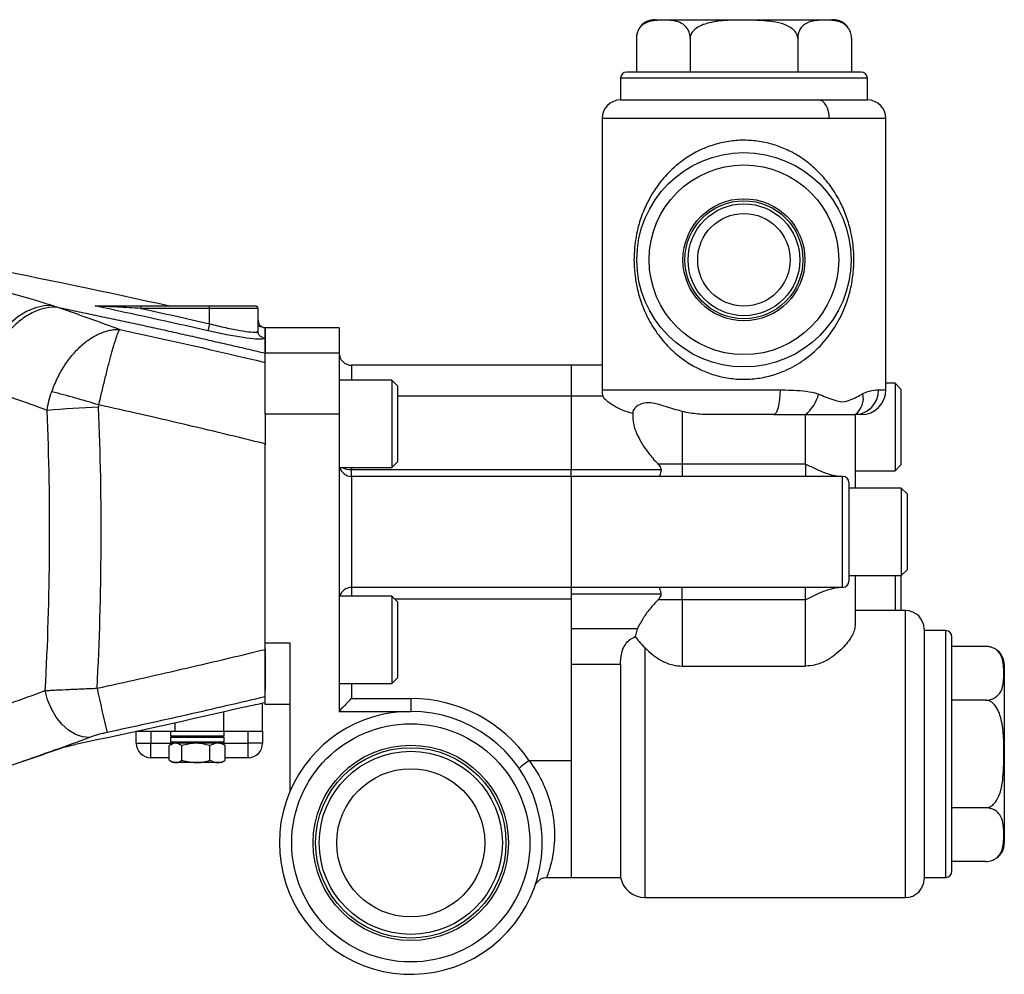
# Model space of a CAD drawing. Units: inches. Extents: x -30 to 49.9, y -17.8 to 27.
# Drawn here: x -17.5 to -9.6, y 1.6 to 9.4 of the extents above; entities that cross this region are included whole.
import ezdxf

# ---------------------------------------------------------------- set-up
doc = ezdxf.new("R2010")
doc.units = ezdxf.units.IN
doc.header["$MEASUREMENT"] = 0

msp = doc.modelspace()

# ---------------------------------------------------------------- linework, layer by layer
at = {"color": 7, "linetype": 'Continuous', "lineweight": 25}
for p, q in [((-12.4015, 9.3705), (-10.958, 9.3705)), ((-12.5515, 9.2205), (-12.5515, 8.9455)), ((-12.1156, 9.2205), (-12.1156, 8.9455)), ((-11.2438, 9.2205), (-11.2438, 8.9455)), ((-10.808, 9.2205), (-10.808, 8.9455)), ((-10.7297, 8.9455), (-12.6297, 8.9455)), ((-12.6797, 8.8955), (-12.6797, 8.7205)), ((-10.6797, 8.7205), (-10.6797, 8.8955)), ((-12.6797, 8.7205), (-10.6797, 8.7205)), ((-12.6797, 8.7205), (-11.0783, 8.7205)), ((-11.0783, 8.7205), (-10.6797, 8.7205)), ((-12.8297, 8.5705), (-12.8297, 6.3705)), ((-10.5297, 6.3705), (-10.5297, 8.5705)), ((-16.5686, 7.0316), (-16.5686, 7.0513)), ((-16.5686, 7.0513), (-16.0112, 7.0513)), ((-16.0112, 7.0316), (-16.5686, 7.0316)), ((-16.0112, 7.0316), (-16.0112, 7.0513)), ((-16.0112, 7.0513), (-15.6372, 7.0513)), ((-16.0112, 6.9074), (-16.0112, 7.0316)), ((-15.6175, 6.8473), (-15.6175, 7.0316)), ((-16.0112, 6.9074), (-16.0243, 6.8502)), ((-14.9597, 6.8735), (-15.5597, 6.8735)), ((-15.5597, 6.8735), (-15.5597, 6.6716)), ((-14.9597, 6.8735), (-14.9597, 6.6716)), ((-15.5997, 6.8069), (-15.589, 6.8012)), ((-15.5597, 6.6716), (-14.9597, 6.6716)), ((-15.5597, 6.1745), (-15.5597, 6.6716)), ((-14.9597, 6.6716), (-14.9597, 6.1745)), ((-13.0797, 6.5705), (-14.8597, 6.5705)), ((-12.8297, 6.5705), (-13.0797, 6.5705)), ((-13.0797, 6.5705), (-13.0797, 6.3205)), ((-14.5345, 6.4499), (-14.9597, 6.4499)), ((-14.4873, 6.4026), (-14.5345, 6.4499)), ((-14.5345, 6.4499), (-14.5345, 5.7412)), ((-14.4873, 6.4026), (-14.4873, 5.7885)), ((-10.4545, 6.4249), (-10.5297, 6.4249)), ((-10.4073, 6.3776), (-10.4545, 6.4249)), ((-10.4545, 6.4249), (-10.4545, 5.8299)), ((-13.0797, 6.3205), (-14.4873, 6.3205)), ((-12.8234, 6.3205), (-13.0797, 6.3205)), ((-13.0797, 6.3205), (-13.0797, 5.7247)), ((-10.4073, 6.3776), (-10.4073, 5.862)), ((-14.9597, 6.1745), (-15.5597, 6.1745)), ((-15.5597, 6.1745), (-15.5597, 5.9265)), ((-14.9597, 6.1745), (-14.9597, 5.2205)), ((-12.5797, 6.1913), (-12.5797, 6.1401)), ((-12.1797, 6.1951), (-12.1797, 5.7705)), ((-11.438, 6.1705), (-11.9214, 6.1705)), ((-11.438, 6.1705), (-11.1797, 6.1705)), ((-11.1797, 6.1705), (-10.7797, 6.1705)), ((-11.1797, 5.7705), (-11.1797, 6.1705)), ((-10.7797, 6.1705), (-10.7797, 5.5749)), ((-10.7297, 6.1705), (-10.7797, 6.1705)), ((-15.5585, 4.2685), (-15.5585, 5.9333)), ((-10.4545, 5.8299), (-10.4545, 5.7162)), ((-10.4073, 5.862), (-10.4073, 5.7635)), ((-14.5345, 5.7412), (-14.4873, 5.7885)), ((-12.3754, 5.7705), (-12.1797, 5.7705)), ((-12.1797, 5.7705), (-12.1797, 5.6705)), ((-12.1797, 5.7705), (-11.1797, 5.7705)), ((-11.1797, 5.7705), (-11.1797, 5.6705)), ((-10.4545, 5.7162), (-10.4073, 5.7635)), ((-14.9577, 5.7412), (-14.5345, 5.7412)), ((-14.8597, 5.6705), (-14.8597, 5.7247)), ((-14.8597, 5.7247), (-13.0797, 5.7247)), ((-14.8597, 5.6705), (-14.8597, 4.7705)), ((-13.0797, 5.6705), (-14.8597, 5.6705)), ((-13.0797, 5.7247), (-12.3506, 5.7247)), ((-13.0797, 5.6705), (-13.0797, 5.7247)), ((-13.0797, 5.6705), (-13.0797, 4.7705)), ((-10.8797, 5.6705), (-13.0797, 5.6705)), ((-10.8797, 4.7705), (-10.8797, 5.6705)), ((-10.7797, 5.7162), (-10.4545, 5.7162)), ((-10.8297, 5.6205), (-10.8297, 4.8205)), ((-10.4045, 5.5749), (-10.8297, 5.5749)), ((-10.3573, 5.5276), (-10.4045, 5.5749)), ((-10.4045, 5.5749), (-10.4045, 4.8662)), ((-10.3573, 5.5276), (-10.3573, 4.9135)), ((-14.9597, 5.2205), (-14.9597, 3.7655)), ((-10.4045, 4.8662), (-10.3573, 4.9135)), ((-10.8297, 4.8662), (-10.4045, 4.8662)), ((-10.7797, 4.8662), (-10.7797, 4.4609)), ((-10.4545, 4.8662), (-10.4545, 4.583)), ((-10.4073, 4.8662), (-10.4073, 4.583)), ((-13.0797, 4.7705), (-14.8597, 4.7705)), ((-10.8797, 4.7705), (-13.0797, 4.7705)), ((-13.0797, 4.7705), (-13.0797, 4.676)), ((-12.3506, 4.7164), (-13.0797, 4.7164)), ((-12.1797, 4.6705), (-12.1797, 4.7705)), ((-11.1797, 4.6705), (-11.1797, 4.7705)), ((-14.5345, 4.6999), (-14.9577, 4.6999)), ((-14.4873, 4.6526), (-14.5345, 4.6999)), ((-14.5345, 4.6999), (-14.5345, 3.9912)), ((-14.4873, 4.6526), (-14.4873, 4.0385)), ((-13.0797, 4.676), (-13.0797, 3.3659)), ((-12.1797, 4.6705), (-12.3754, 4.6705)), ((-11.1797, 4.6705), (-12.1797, 4.6705)), ((-12.1797, 4.6705), (-12.1797, 4.1328)), ((-11.1797, 4.1328), (-11.1797, 4.6705)), ((-10.3697, 4.583), (-10.7797, 4.583)), ((-12.5436, 4.4349), (-13.0797, 4.4349)), ((-10.2197, 4.433), (-10.2197, 2.408)), ((-10.0447, 4.4205), (-10.2197, 4.4205)), ((-15.3597, 4.3205), (-15.3597, 3.1175)), ((-9.9947, 2.4705), (-9.9947, 4.3705)), ((-15.5597, 3.8205), (-15.5597, 4.2819)), ((-9.7197, 4.2923), (-9.9947, 4.2923)), ((-12.6797, 4.1468), (-13.0797, 4.1468)), ((-12.6797, 4.1468), (-12.6797, 2.4205)), ((-12.1797, 4.1328), (-11.1797, 4.1328)), ((-9.5697, 4.1423), (-9.5697, 2.6988)), ((-14.9597, 3.9912), (-14.5345, 3.9912)), ((-14.5345, 3.9912), (-14.4873, 4.0385)), ((-15.5805, 3.6064), (-15.5805, 3.8337)), ((-14.8597, 3.871), (-14.3797, 3.871)), ((-14.3797, 3.871), (-14.3797, 3.7655)), ((-9.7197, 3.8564), (-9.9947, 3.8564)), ((-15.3597, 3.8205), (-15.5597, 3.8205)), ((-14.9597, 3.7655), (-14.3797, 3.7655)), ((-16.6041, 3.6064), (-16.2891, 3.6064)), ((-16.6041, 3.5079), (-16.6041, 3.6064)), ((-16.486, 3.6064), (-16.486, 3.5079)), ((-16.3262, 3.6064), (-16.3262, 3.567)), ((-16.2891, 3.6064), (-15.8954, 3.6064)), ((-15.8954, 3.6064), (-15.5805, 3.6064)), ((-15.8931, 3.567), (-15.8931, 3.6064)), ((-15.6986, 3.5079), (-15.6986, 3.6064)), ((-15.5805, 3.6064), (-15.5805, 3.5079)), ((-16.3262, 3.567), (-15.8931, 3.567)), ((-16.3262, 3.5552), (-16.3262, 3.5198)), ((-15.8931, 3.5198), (-15.8931, 3.5552)), ((-16.6041, 3.5079), (-16.486, 3.5079)), ((-16.486, 3.3898), (-16.486, 3.5079)), ((-16.3366, 3.3699), (-16.3366, 3.4886)), ((-16.3063, 3.5079), (-16.3311, 3.4923)), ((-15.9049, 3.5079), (-16.3144, 3.5079)), ((-16.234, 3.3699), (-16.234, 3.4886)), ((-16.007, 3.3699), (-16.007, 3.4886)), ((-15.8882, 3.4923), (-15.913, 3.5079)), ((-15.8889, 3.4911), (-15.8827, 3.4886)), ((-15.8827, 3.3699), (-15.8827, 3.4886)), ((-15.6986, 3.3898), (-15.6986, 3.5079)), ((-15.5805, 3.5079), (-15.6986, 3.5079)), ((-16.3366, 3.3898), (-16.486, 3.3898)), ((-16.3313, 3.3663), (-16.3063, 3.3505)), ((-15.913, 3.3505), (-15.888, 3.3663)), ((-15.8827, 3.3699), (-15.8889, 3.3677)), ((-15.6986, 3.3898), (-15.8827, 3.3898)), ((-13.0797, 3.3659), (-13.4196, 3.3659)), ((-13.0797, 3.3659), (-13.0797, 2.4205)), ((-15.913, 3.3505), (-16.3063, 3.3505)), ((-9.7197, 2.9847), (-9.9947, 2.9847)), ((-9.7197, 2.5488), (-9.9947, 2.5488)), ((-13.2779, 2.4205), (-13.0797, 2.4205)), ((-13.0797, 2.4205), (-12.6797, 2.4205)), ((-10.2197, 2.4205), (-10.0447, 2.4205)), ((-12.4833, 2.258), (-10.3697, 2.258))]:
    msp.add_line(p, q, dxfattribs=at)
at = {"color": 8, "linetype": 'Continuous', "lineweight": 25}
for p, q in [((-10.6797, 8.8955), (-12.6797, 8.8955)), ((-10.988, 8.5705), (-12.8297, 8.5705)), ((-10.5297, 8.5705), (-10.988, 8.5705)), ((-15.6175, 7.0316), (-16.0112, 7.0316)), ((-14.8597, 6.5705), (-14.8597, 6.4499)), ((-12.8297, 6.3705), (-11.3871, 6.3705)), ((-10.5902, 6.3705), (-10.5297, 6.3705)), ((-14.8597, 5.7412), (-14.8597, 5.7247)), ((-14.8597, 4.7705), (-14.8597, 4.6999)), ((-13.0797, 4.676), (-14.5107, 4.676)), ((-10.3697, 2.258), (-10.3697, 4.583)), ((-10.0447, 2.4205), (-10.0447, 4.4205)), ((-15.5585, 4.3205), (-15.3597, 4.3205)), ((-12.4833, 4.2832), (-12.4833, 2.258)), ((-14.8597, 3.9912), (-14.8597, 3.871)), ((-15.8954, 3.6064), (-15.8954, 3.7636)), ((-16.2891, 3.6064), (-16.2891, 3.6767)), ((-15.8931, 3.5552), (-16.3262, 3.5552)), ((-16.3262, 3.5198), (-15.8931, 3.5198)), ((-16.486, 3.5079), (-16.3144, 3.5079)), ((-15.9049, 3.5079), (-15.6986, 3.5079))]:
    msp.add_line(p, q, dxfattribs=at)
at = {"color": 7, "linetype": 'Continuous', "lineweight": 25, "flags": 128}
for points in [[(-12.5429, 9.2706), (-12.5497, 9.2433), (-12.5513, 9.213)], [(-10.988, 8.5705), (-10.9898, 8.5998), (-10.9949, 8.628), (-11.0032, 8.6539), (-11.0145, 8.6766), (-11.0281, 8.6953), (-11.0437, 8.7091), (-11.0607, 8.7177), (-11.0783, 8.7205)], [(-17.2806, 7.0536), (-17.3507, 7.0514), (-17.4221, 7.0351), (-17.4933, 7.0051), (-17.5629, 6.9621), (-17.6292, 6.907), (-17.6908, 6.8409), (-17.7464, 6.7653), (-17.7948, 6.6819), (-17.835, 6.5925), (-17.866, 6.4989), (-17.8872, 6.4032)], [(-15.572, 6.8773), (-15.5644, 6.8755), (-15.5585, 6.8741)], [(-11.3871, 6.3705), (-11.3881, 6.3315), (-11.391, 6.294), (-11.3957, 6.2594), (-11.4021, 6.2291), (-11.4098, 6.2043), (-11.4186, 6.1858), (-11.4281, 6.1744), (-11.438, 6.1705)], [(-9.6697, 4.2837), (-9.697, 4.2906), (-9.7273, 4.2921)], [(-16.9837, 3.5543), (-17.0403, 3.5595), (-17.0977, 3.5796), (-17.1539, 3.614), (-17.2064, 3.6612), (-17.2532, 3.7194), (-17.2924, 3.7863), (-17.3224, 3.859), (-17.3421, 3.9348)]]:
    msp.add_lwpolyline(points, dxfattribs=at)
at = {"color": 7, "linetype": 'Continuous', "lineweight": 25}
for centre, radius in [((-11.6797, 7.4253), 0.8684), ((-11.6797, 7.4253), 0.7684), ((-11.6797, 7.4253), 0.4944), ((-11.6797, 7.4253), 0.4779), ((-11.6797, 7.4253), 0.453), ((-11.6797, 7.4253), 0.375), ((-14.3797, 2.7005), 0.965), ((-14.3797, 2.7005), 0.7917), ((-14.3797, 2.7005), 0.7713), ((-14.3797, 2.7005), 0.742), ((-14.3797, 2.7005), 0.6)]:
    msp.add_circle(centre, radius, dxfattribs=at)
for centre, radius, start, end in [((-12.4015, 9.2205), 0.15, 90, 140.7586), ((-10.958, 9.2205), 0.15, 36.77345, 90), ((-12.6297, 8.8955), 0.05, 90, 180), ((-10.7297, 8.8955), 0.05, 0, 90), ((-12.6797, 8.5705), 0.15, 90, 180), ((-10.6797, 8.5705), 0.15, 0, 90), ((-15.6372, 7.0316), 0.0197, 0, 90), ((-15.5585, 6.9348), 0.0591, 180, 256.71747), ((-14.8597, 6.6705), 0.1, 180, 270), ((-20.0073, -4.1005), 10.8042, 73.32719, 75.4287), ((-12.6297, 6.3705), 0.2, 180, 196.3789), ((-11.3949, 6.4232), 0.3319, 310.42627, 344.93684), ((-10.7851, 6.3654), 0.195, 271.59001, 1.50631), ((-10.8721, 6.302), 0.1606, 305.08611, 14.16304), ((-10.7297, 6.3705), 0.2, 270, 0), ((-16.4921, -4.1434), 10.3822, 92.30545, 94.61431), ((-40.3377, 5.2205), 23.0315, 356.7998, 2.45023), ((-14.8597, 5.7705), 0.1, 197.05605, 270), ((-10.8797, 5.6205), 0.05, 0, 90), ((-10.8797, 4.8205), 0.05, 270, 0), ((-14.8597, 4.6705), 0.1, 90, 162.94395), ((-10.3697, 4.433), 0.15, 0, 90), ((-10.0447, 4.3705), 0.05, 0, 90), ((-9.7197, 4.1423), 0.15, 0, 50.7586), ((-5.7141, 6.2917), 11.449, 191.78362, 193.62553), ((-14.3797, 2.706), 1.165, 34.50179, 90), ((-14.3797, 2.7005), 1.065, 156.95355, 90), ((-14.3797, 2.7005), 1.065, 90, 156.95355), ((-16.3144, 3.5552), 0.0118, 90, 180), ((-16.3144, 3.5198), 0.0118, 180, 270), ((-15.9049, 3.5552), 0.0118, 0, 90), ((-15.9049, 3.5198), 0.0118, 270, 0), ((-16.486, 3.5079), 0.1181, 180, 270), ((-15.6986, 3.5079), 0.1181, 270, 0), ((-13.112, 2.872), 0.5819, 121.91596, 132.08973), ((-9.7197, 2.6988), 0.15, 306.77345, 0), ((-12.4833, 2.458), 0.2, 190.80692, 270), ((-10.3697, 2.408), 0.15, 270, 0), ((-10.0447, 2.4705), 0.05, 270, 0)]:
    msp.add_arc(centre, radius, start, end, dxfattribs=at)
at = {"color": 8, "linetype": 'Continuous', "lineweight": 25}
msp.add_arc((-14.8656, 5.8845), 0.1599, 243.64824, 272.11032, dxfattribs=at)
at = {"color": 7, "linetype": 'Continuous', "lineweight": 25}
for centre, major_axis, ratio, start_param, end_param in [((-39.9201, 5.2205), (0, 23.622), 0.975, 4.658729, 4.755154), ((-14.8597, 3.8655), (0.1, 0.1), 0.027342, 1.543461, 3.114258)]:
    msp.add_ellipse(centre, major_axis=major_axis, ratio=ratio, start_param=start_param, end_param=end_param, dxfattribs=at)
for points, knots in [([(-12.1156, 9.2205), (-12.1161, 9.2294), (-12.117, 9.2472), (-12.1252, 9.2757), (-12.1429, 9.3088), (-12.1772, 9.3401), (-12.2245, 9.3584), (-12.2899, 9.3672), (-12.3584, 9.3677), (-12.4308, 9.3614), (-12.4819, 9.3451), (-12.5182, 9.3144), (-12.5366, 9.288), (-12.548, 9.2569), (-12.5513, 9.2343), (-12.5515, 9.2221), (-12.5515, 9.2205)], [0, 0, 0, 0, 0.02686, 0.053606, 0.097273, 0.171956, 0.278683, 0.388158, 0.56908, 0.693176, 0.828215, 0.879469, 0.931034, 0.963025, 0.995298, 1, 1, 1, 1]), ([(-11.2438, 9.2205), (-11.2446, 9.2288), (-11.2463, 9.2456), (-11.2612, 9.2733), (-11.2944, 9.306), (-11.3581, 9.3368), (-11.4445, 9.3563), (-11.5551, 9.3654), (-11.6841, 9.3673), (-11.8307, 9.3668), (-11.9523, 9.3511), (-12.0393, 9.3204), (-12.0839, 9.2908), (-12.1088, 9.2566), (-12.1153, 9.2343), (-12.1156, 9.2222), (-12.1156, 9.2205)], [0, 0, 0, 0, 0.024817, 0.050914, 0.093121, 0.164207, 0.261981, 0.360273, 0.500049, 0.653053, 0.805075, 0.868214, 0.931917, 0.963285, 0.994913, 1, 1, 1, 1]), ([(-10.808, 9.2205), (-10.8084, 9.2294), (-10.8094, 9.2472), (-10.8175, 9.2757), (-10.8352, 9.3089), (-10.8698, 9.3401), (-10.917, 9.3591), (-10.9825, 9.3669), (-11.0507, 9.3677), (-11.1232, 9.3614), (-11.1743, 9.3451), (-11.2106, 9.3144), (-11.2289, 9.288), (-11.2404, 9.2569), (-11.2437, 9.2343), (-11.2438, 9.2221), (-11.2438, 9.2205)], [0, 0, 0, 0, 0.026858, 0.053603, 0.097268, 0.171947, 0.279769, 0.388189, 0.569101, 0.693192, 0.828223, 0.879475, 0.931038, 0.963027, 0.995298, 1, 1, 1, 1]), ([(-12.5707, 7.4253), (-12.5698, 7.4576), (-12.568, 7.5224), (-12.5523, 7.6316), (-12.5223, 7.7493), (-12.468, 7.8854), (-12.3878, 8.0219), (-12.2863, 8.1404), (-12.1783, 8.2315), (-12.0794, 8.2936), (-11.9742, 8.3418), (-11.8645, 8.3756), (-11.7419, 8.3946), (-11.6171, 8.3943), (-11.4955, 8.3759), (-11.3809, 8.3404), (-11.2708, 8.2891), (-11.1673, 8.2212), (-11.0653, 8.1316), (-10.9727, 8.0215), (-10.8986, 7.8983), (-10.8455, 7.7731), (-10.807, 7.6383), (-10.7876, 7.4969), (-10.7887, 7.3558), (-10.8041, 7.2328), (-10.8329, 7.1167), (-10.8801, 6.9896), (-10.953, 6.856), (-11.0587, 6.7233), (-11.1881, 6.611), (-11.3243, 6.5322), (-11.4581, 6.4842), (-11.5814, 6.4594), (-11.7081, 6.4543), (-11.8318, 6.4679), (-11.9485, 6.4992), (-12.0598, 6.5461), (-12.1646, 6.6093), (-12.2678, 6.6931), (-12.3624, 6.7967), (-12.4422, 6.9173), (-12.5028, 7.0459), (-12.5417, 7.1694), (-12.5634, 7.288), (-12.5702, 7.3703), (-12.5706, 7.4161), (-12.5707, 7.4253)], [0, 0, 0, 0, 0.01584, 0.031687, 0.05452, 0.077385, 0.108151, 0.138913, 0.160882, 0.182835, 0.199401, 0.219676, 0.239937, 0.260183, 0.280435, 0.300161, 0.319901, 0.342166, 0.364448, 0.391833, 0.419221, 0.441187, 0.463128, 0.490779, 0.511286, 0.531807, 0.55181, 0.571834, 0.602251, 0.632673, 0.66275, 0.692766, 0.713389, 0.733995, 0.754569, 0.775146, 0.794773, 0.814416, 0.836173, 0.857947, 0.884543, 0.911146, 0.935375, 0.959573, 0.977553, 0.995517, 1, 1, 1, 1]), ([(-18.2466, 7.2915), (-18.1556, 7.2747), (-18.0665, 7.2569), (-17.9355, 7.2289), (-17.8922, 7.2193), (-17.828, 7.2046), (-17.8067, 7.1997), (-17.7644, 7.1896), (-17.7433, 7.1845), (-17.6392, 7.159), (-17.5608, 7.1383), (-17.4501, 7.1068), (-17.4144, 7.0963), (-17.3626, 7.0803), (-17.3456, 7.0749), (-17.3125, 7.0642), (-17.2964, 7.0589), (-17.2806, 7.0536)], [0, 0, 0, 0, 0.25, 0.25, 0.375, 0.375, 0.4375, 0.4375, 0.5, 0.5, 0.75, 0.75, 0.875, 0.875, 0.9375, 0.9375, 1, 1, 1, 1]), ([(-17.2417, 7.0404), (-17.2733, 7.0426), (-17.3058, 7.0403), (-17.3712, 7.0269), (-17.4042, 7.0158), (-17.4693, 6.9853), (-17.5014, 6.9658), (-17.5635, 6.9193), (-17.5935, 6.8922), (-17.6501, 6.8316), (-17.6767, 6.7981), (-17.7254, 6.7259), (-17.7475, 6.6873), (-17.7864, 6.6065), (-17.8032, 6.5643), (-17.8306, 6.4782), (-17.8413, 6.4342), (-17.8487, 6.3903)], [0, 0, 0, 0, 0.125, 0.125, 0.25, 0.25, 0.375, 0.375, 0.5, 0.5, 0.625, 0.625, 0.75, 0.75, 0.875, 0.875, 1, 1, 1, 1]), ([(-17.2417, 7.0404), (-17.1905, 7.0298), (-17.0881, 7.0086), (-16.9347, 6.9764), (-16.7813, 6.9438), (-16.628, 6.9108), (-16.4749, 6.8774), (-16.3218, 6.8436), (-16.1689, 6.8094), (-16.0161, 6.7747), (-15.8634, 6.7397), (-15.7109, 6.7043), (-15.6093, 6.6804), (-15.5585, 6.6684)], [0, 0, 0, 0, 0.090989, 0.181962, 0.272918, 0.363858, 0.454782, 0.54569, 0.636583, 0.72746, 0.818322, 0.909168, 1, 1, 1, 1]), ([(-16.9351, 7.0513), (-16.9359, 7.0513), (-16.9367, 7.0512), (-16.9377, 7.0511), (-16.9381, 7.0509), (-16.9381, 7.0507)], [0, 0, 0, 0, 0.5, 0.5, 1, 1, 1, 1]), ([(-16.5686, 7.0316), (-16.6, 7.0332), (-16.6315, 7.0349), (-16.6944, 7.0382), (-16.7258, 7.0398), (-16.7885, 7.043), (-16.8197, 7.0446), (-16.8662, 7.047), (-16.8816, 7.0478), (-16.9042, 7.049), (-16.9117, 7.0494), (-16.9225, 7.0499), (-16.926, 7.0501), (-16.9327, 7.0505), (-16.9359, 7.0506), (-16.9381, 7.0507)], [0, 0, 0, 0, 0.25, 0.25, 0.5, 0.5, 0.75, 0.75, 0.875, 0.875, 0.9375, 0.9375, 0.96875, 0.96875, 1, 1, 1, 1]), ([(-16.9351, 7.0513), (-16.9293, 7.0513), (-16.9225, 7.0513), (-16.9084, 7.0513), (-16.9011, 7.0513), (-16.879, 7.0513), (-16.8639, 7.0513), (-16.8181, 7.0513), (-16.7872, 7.0513), (-16.725, 7.0513), (-16.6937, 7.0513), (-16.6312, 7.0513), (-16.5999, 7.0513), (-16.5686, 7.0513)], [0, 0, 0, 0, 0.0625, 0.0625, 0.125, 0.125, 0.25, 0.25, 0.5, 0.5, 0.75, 0.75, 1, 1, 1, 1]), ([(-15.572, 6.8773), (-15.572, 6.8773), (-15.572, 6.8773), (-15.5762, 6.8782), (-15.6031, 6.8841), (-15.6175, 6.8872)], [0, 0, 0, 0, 0.000012, 0.465927, 1, 1, 1, 1]), ([(-15.5585, 6.6822), (-15.5585, 6.6982), (-15.5585, 6.735), (-15.5585, 6.7803), (-15.5585, 6.8213), (-15.5585, 6.8512), (-15.5585, 6.8705), (-15.5585, 6.8729), (-15.5585, 6.8741)], [0, 0, 0, 0, 0.127851, 0.293482, 0.459972, 0.639987, 0.819965, 1, 1, 1, 1]), ([(-17.2891, 6.3562), (-17.2762, 6.3928), (-17.2614, 6.4281), (-17.2366, 6.4794), (-17.2279, 6.4961), (-17.2095, 6.5291), (-17.1998, 6.5453), (-17.1696, 6.5927), (-17.1482, 6.6221), (-17.1142, 6.6632), (-17.1025, 6.6763), (-17.0786, 6.7016), (-17.0662, 6.7138), (-17.0289, 6.748), (-17.0033, 6.7681), (-16.9641, 6.7942), (-16.9509, 6.8022), (-16.9242, 6.8168), (-16.9107, 6.8234), (-16.8705, 6.8406), (-16.8439, 6.8491), (-16.8041, 6.857), (-16.7909, 6.8589), (-16.7712, 6.8606), (-16.7646, 6.8609), (-16.7548, 6.8611), (-16.7515, 6.8611), (-16.745, 6.8611), (-16.7418, 6.861), (-16.7386, 6.8609)], [0, 0, 0, 0, 0.125, 0.125, 0.1875, 0.1875, 0.25, 0.25, 0.375, 0.375, 0.4375, 0.4375, 0.5, 0.5, 0.625, 0.625, 0.6875, 0.6875, 0.75, 0.75, 0.875, 0.875, 0.9375, 0.9375, 0.96875, 0.96875, 0.984375, 0.984375, 1, 1, 1, 1]), ([(-16.9075, 6.2495), (-16.8989, 6.2873), (-16.8904, 6.3244), (-16.8775, 6.379), (-16.8732, 6.397), (-16.8646, 6.4327), (-16.8603, 6.4504), (-16.8474, 6.5026), (-16.839, 6.5356), (-16.8268, 6.5828), (-16.8227, 6.5981), (-16.8148, 6.6279), (-16.8108, 6.6424), (-16.7993, 6.6839), (-16.7921, 6.7091), (-16.7819, 6.7432), (-16.7786, 6.754), (-16.7723, 6.7743), (-16.7692, 6.7838), (-16.7605, 6.8099), (-16.7552, 6.8243), (-16.7483, 6.8414), (-16.7461, 6.8464), (-16.7431, 6.8527), (-16.7422, 6.8546), (-16.7408, 6.8572), (-16.7403, 6.858), (-16.7394, 6.8595), (-16.739, 6.8602), (-16.7386, 6.8609)], [0, 0, 0, 0, 0.125, 0.125, 0.1875, 0.1875, 0.25, 0.25, 0.375, 0.375, 0.4375, 0.4375, 0.5, 0.5, 0.625, 0.625, 0.6875, 0.6875, 0.75, 0.75, 0.875, 0.875, 0.9375, 0.9375, 0.96875, 0.96875, 0.984375, 0.984375, 1, 1, 1, 1]), ([(-15.5999, 6.8065), (-15.5998, 6.8064), (-15.5989, 6.8059), (-15.603, 6.8086), (-15.6112, 6.8193), (-15.6183, 6.8345), (-15.6168, 6.8443), (-15.6165, 6.8465)], [0, 0, 0, 0, 0.083554, 0.376345, 0.638636, 0.918356, 1, 1, 1, 1]), ([(-12.5797, 6.1792), (-12.609, 6.1876), (-12.6778, 6.2074), (-12.7421, 6.2455), (-12.7845, 6.276), (-12.8143, 6.303), (-12.8173, 6.3103), (-12.8192, 6.3148)], [0, 0, 0, 0, 0.1808983, 0.4242596, 0.581469, 0.7431769, 1, 1, 1, 1]), ([(-11.3871, 6.3705), (-11.3584, 6.3704), (-11.2949, 6.37), (-11.1998, 6.3643), (-11.1247, 6.3527), (-11.0844, 6.3401), (-11.0745, 6.3369)], [0, 0, 0, 0, 0.260711, 0.575306, 0.895045, 1, 1, 1, 1]), ([(-11.0745, 6.3369), (-11.0333, 6.3199), (-10.9673, 6.2927), (-10.8816, 6.2686), (-10.7974, 6.2933), (-10.7483, 6.3224), (-10.7163, 6.3413)], [0, 0, 0, 0, 0.301086, 0.483052, 0.663755, 1, 1, 1, 1]), ([(-10.7163, 6.3413), (-10.6977, 6.3489), (-10.6474, 6.3695), (-10.6123, 6.3701), (-10.5902, 6.3705)], [0, 0, 0, 0, 0.370477, 1, 1, 1, 1]), ([(-15.5585, 5.9333), (-15.6706, 5.9607), (-15.7828, 5.9882), (-16.0073, 6.0422), (-16.1196, 6.069), (-16.4569, 6.1481), (-16.682, 6.1995), (-16.9075, 6.2495)], [0, 0, 0, 0, 0.25, 0.25, 0.5, 0.5, 1, 1, 1, 1]), ([(-12.1797, 6.1951), (-12.2256, 6.2087), (-12.3094, 6.2337), (-12.413, 6.266), (-12.4903, 6.2674), (-12.5502, 6.242), (-12.5771, 6.2112), (-12.5792, 6.1952), (-12.5797, 6.1913)], [0, 0, 0, 0, 0.222024, 0.405567, 0.555461, 0.704811, 0.929367, 1, 1, 1, 1]), ([(-15.5585, 6.1608), (-15.5585, 6.1365), (-15.5585, 6.076), (-15.5585, 5.9983), (-15.5585, 5.9464), (-15.5585, 5.9333)], [0, 0, 0, 0, 0.332495, 0.830554, 1, 1, 1, 1]), ([(-11.9214, 6.1705), (-11.9646, 6.1706), (-12.0514, 6.1708), (-12.1368, 6.187), (-12.1797, 6.1951)], [0, 0, 0, 0, 0.49707, 1, 1, 1, 1]), ([(-12.5797, 6.1401), (-12.579, 6.1276), (-12.577, 6.0956), (-12.5588, 6.0373), (-12.5251, 5.9664), (-12.4786, 5.892), (-12.4286, 5.8254), (-12.3904, 5.786), (-12.3754, 5.7705)], [0, 0, 0, 0, 0.1176212, 0.3025213, 0.4927335, 0.6819501, 0.875003, 1, 1, 1, 1]), ([(-12.3506, 5.7247), (-12.3508, 5.7292), (-12.3513, 5.7402), (-12.3612, 5.7558), (-12.3706, 5.7656), (-12.3754, 5.7705)], [0, 0, 0, 0, 0.254109, 0.62026, 1, 1, 1, 1]), ([(-11.1797, 5.7705), (-11.1795, 5.7704), (-11.1507, 5.756), (-11.0931, 5.7272), (-11.0146, 5.695), (-10.943, 5.6747), (-10.9009, 5.6719), (-10.8797, 5.6705)], [0, 0, 0, 0, 0.002489, 0.303203, 0.604985, 0.800381, 1, 1, 1, 1]), ([(-12.3506, 5.7247), (-12.352, 5.7152), (-12.3546, 5.6962), (-12.3607, 5.6775), (-12.3656, 5.6712), (-12.3684, 5.6706), (-12.3689, 5.6705), (-12.369, 5.6705)], [0, 0, 0, 0, 0.306606, 0.613015, 0.924145, 0.994166, 1, 1, 1, 1]), ([(-12.3754, 4.6705), (-12.3701, 4.6761), (-12.3604, 4.6862), (-12.351, 4.7021), (-12.3507, 4.7123), (-12.3506, 4.7164)], [0, 0, 0, 0, 0.421637, 0.76964, 1, 1, 1, 1]), ([(-12.3506, 4.7164), (-12.352, 4.7259), (-12.3546, 4.7449), (-12.3607, 4.7635), (-12.3656, 4.7699), (-12.3684, 4.7705), (-12.3689, 4.7705), (-12.369, 4.7705)], [0, 0, 0, 0, 0.306606, 0.613015, 0.924145, 0.994166, 1, 1, 1, 1]), ([(-10.8797, 4.7705), (-10.9004, 4.7692), (-10.9424, 4.7665), (-11.0139, 4.7464), (-11.093, 4.714), (-11.1505, 4.6852), (-11.1795, 4.6707), (-11.1797, 4.6705)], [0, 0, 0, 0, 0.194756, 0.395019, 0.695159, 0.997511, 1, 1, 1, 1]), ([(-12.3754, 4.6705), (-12.3986, 4.6458), (-12.4457, 4.5956), (-12.5022, 4.5145), (-12.5296, 4.4618), (-12.5436, 4.4349)], [0, 0, 0, 0, 0.322883, 0.653891, 1, 1, 1, 1]), ([(-12.5436, 4.4349), (-12.5487, 4.4212), (-12.5558, 4.402), (-12.5594, 4.3783), (-12.5605, 4.3715)], [0, 0, 0, 0, 0.715069, 1, 1, 1, 1]), ([(-10.7797, 4.4609), (-10.7812, 4.4475), (-10.7841, 4.4206), (-10.8125, 4.3596), (-10.8643, 4.2911), (-10.9397, 4.2226), (-11.0134, 4.1741), (-11.0953, 4.1392), (-11.1539, 4.1348), (-11.1797, 4.1328)], [0, 0, 0, 0, 0.120687, 0.241484, 0.481021, 0.618265, 0.755148, 0.891968, 1, 1, 1, 1]), ([(-12.6797, 4.1468), (-12.6793, 4.1627), (-12.6786, 4.1944), (-12.6687, 4.254), (-12.6445, 4.3076), (-12.6075, 4.3486), (-12.5763, 4.3638), (-12.5605, 4.3715)], [0, 0, 0, 0, 0.217302, 0.435172, 0.637101, 0.815763, 1, 1, 1, 1]), ([(-12.5605, 4.3715), (-12.5508, 4.3585), (-12.5312, 4.332), (-12.4994, 4.2997), (-12.4833, 4.2832)], [0, 0, 0, 0, 0.491321, 1, 1, 1, 1]), ([(-16.9218, 3.9536), (-16.6939, 4.0034), (-16.4664, 4.0545), (-16.1256, 4.1332), (-16.0121, 4.1598), (-15.7851, 4.2137), (-15.6718, 4.2411), (-15.5585, 4.2685)], [0, 0, 0, 0, 0.5, 0.5, 0.75, 0.75, 1, 1, 1, 1]), ([(-15.5585, 4.2685), (-15.5585, 4.2224), (-15.5585, 4.1303), (-15.5585, 4.0115), (-15.5585, 3.9611), (-15.5585, 3.9376)], [0, 0, 0, 0, 0.347487, 0.695128, 1, 1, 1, 1]), ([(-12.4833, 4.2832), (-12.4815, 4.2814), (-12.462, 4.261), (-12.4197, 4.2225), (-12.346, 4.1741), (-12.2641, 4.1392), (-12.2055, 4.1348), (-12.1797, 4.1328)], [0, 0, 0, 0, 0.025703, 0.283355, 0.540331, 0.797402, 1, 1, 1, 1]), ([(-9.7197, 3.8564), (-9.7108, 3.8569), (-9.6931, 3.8578), (-9.6646, 3.866), (-9.6314, 3.8837), (-9.6002, 3.9181), (-9.5818, 3.9654), (-9.5731, 4.0308), (-9.5726, 4.0992), (-9.5788, 4.1716), (-9.5952, 4.2228), (-9.6258, 4.259), (-9.6522, 4.2774), (-9.6834, 4.2889), (-9.706, 4.2922), (-9.7182, 4.2923), (-9.7197, 4.2923)], [0, 0, 0, 0, 0.02686, 0.053606, 0.097273, 0.171956, 0.278683, 0.388158, 0.56908, 0.693176, 0.828215, 0.879469, 0.931034, 0.963025, 0.995298, 1, 1, 1, 1]), ([(-17.3421, 3.9348), (-17.3282, 3.9355), (-17.3136, 3.9363), (-17.2834, 3.9378), (-17.2677, 3.9386), (-17.2194, 3.9409), (-17.1852, 3.9425), (-17.1309, 3.945), (-17.1124, 3.9458), (-17.0753, 3.9474), (-17.0565, 3.9482), (-16.9997, 3.9505), (-16.9611, 3.9521), (-16.9218, 3.9536)], [0, 0, 0, 0, 0.125, 0.125, 0.25, 0.25, 0.5, 0.5, 0.625, 0.625, 0.75, 0.75, 1, 1, 1, 1]), ([(-15.5585, 3.8848), (-15.7716, 3.8341), (-15.9851, 3.7845), (-16.4126, 3.6878), (-16.6266, 3.6406), (-16.8409, 3.5946)], [0, 0, 0, 0, 0.5, 0.5, 1, 1, 1, 1]), ([(-15.7162, 3.8032), (-15.6898, 3.8094), (-15.6635, 3.8154), (-15.6109, 3.8272), (-15.5846, 3.8329), (-15.5585, 3.8385)], [0, 0, 0, 0, 0.5, 0.5, 1, 1, 1, 1]), ([(-9.7197, 2.9847), (-9.7115, 2.9855), (-9.6946, 2.9871), (-9.667, 3.002), (-9.6342, 3.0352), (-9.6035, 3.0989), (-9.5839, 3.1853), (-9.5748, 3.2959), (-9.573, 3.4249), (-9.5735, 3.5716), (-9.5891, 3.6932), (-9.6199, 3.7801), (-9.6495, 3.8247), (-9.6837, 3.8496), (-9.7059, 3.8561), (-9.718, 3.8564), (-9.7197, 3.8564)], [0, 0, 0, 0, 0.0248166, 0.0509142, 0.0931205, 0.1642067, 0.2619812, 0.3602731, 0.500049, 0.6530532, 0.8050752, 0.8682144, 0.9319174, 0.9632846, 0.994913, 1, 1, 1, 1]), ([(-16.8409, 3.5946), (-16.8544, 3.5917), (-16.8676, 3.5886), (-16.8934, 3.5822), (-16.9062, 3.5788), (-16.9307, 3.5719), (-16.9422, 3.5684), (-16.964, 3.5614), (-16.9743, 3.5578), (-16.9837, 3.5543)], [0, 0, 0, 0, 0.25, 0.25, 0.5, 0.5, 0.75, 0.75, 1, 1, 1, 1]), ([(-17.2362, 3.4607), (-17.2271, 3.464), (-17.2171, 3.4673), (-17.2012, 3.4722), (-17.1957, 3.4738), (-17.1844, 3.4771), (-17.1785, 3.4787), (-17.1607, 3.4835), (-17.1484, 3.4867), (-17.1232, 3.4927), (-17.1101, 3.4956), (-17.097, 3.4983)], [0, 0, 0, 0, 0.25, 0.25, 0.375, 0.375, 0.5, 0.5, 0.75, 0.75, 1, 1, 1, 1]), ([(-16.234, 3.4886), (-16.2525, 3.4987), (-16.2868, 3.5174), (-16.3209, 3.4976), (-16.3366, 3.4886)], [0, 0, 0, 0, 0.5406318, 1, 1, 1, 1]), ([(-16.007, 3.4886), (-16.048, 3.4987), (-16.1239, 3.5174), (-16.1993, 3.4976), (-16.234, 3.4886)], [0, 0, 0, 0, 0.540632, 1, 1, 1, 1]), ([(-15.8827, 3.4886), (-15.8878, 3.4914), (-15.9136, 3.5054), (-15.9567, 3.5134), (-15.9923, 3.4958), (-16.007, 3.4886)], [0, 0, 0, 0, 0.128086, 0.638993, 1, 1, 1, 1]), ([(-16.3366, 3.3699), (-16.318, 3.3597), (-16.2837, 3.341), (-16.2496, 3.3608), (-16.234, 3.3699)], [0, 0, 0, 0, 0.5406318, 1, 1, 1, 1]), ([(-16.234, 3.3699), (-16.1929, 3.3597), (-16.117, 3.341), (-16.0416, 3.3608), (-16.007, 3.3699)], [0, 0, 0, 0, 0.540632, 1, 1, 1, 1]), ([(-16.007, 3.3699), (-15.9923, 3.3626), (-15.9567, 3.345), (-15.9136, 3.353), (-15.8878, 3.367), (-15.8827, 3.3699)], [0, 0, 0, 0, 0.361007, 0.871914, 1, 1, 1, 1]), ([(-9.7197, 2.5488), (-9.7108, 2.5493), (-9.6931, 2.5502), (-9.6646, 2.5584), (-9.6314, 2.5761), (-9.6001, 2.6106), (-9.5812, 2.6579), (-9.5734, 2.7233), (-9.5725, 2.7916), (-9.5788, 2.864), (-9.5952, 2.9151), (-9.6258, 2.9514), (-9.6522, 2.9698), (-9.6834, 2.9812), (-9.706, 2.9845), (-9.7182, 2.9847), (-9.7197, 2.9847)], [0, 0, 0, 0, 0.026858, 0.053603, 0.097268, 0.171947, 0.279769, 0.388189, 0.569101, 0.693192, 0.828223, 0.879475, 0.931038, 0.963027, 0.995298, 1, 1, 1, 1]), ([(-13.3639, 2.3676), (-13.3635, 2.3685), (-13.3626, 2.3706), (-13.3571, 2.3798), (-13.3452, 2.3943), (-13.3262, 2.409), (-13.3024, 2.4196), (-13.2854, 2.4202), (-13.2777, 2.4205)], [0, 0, 0, 0, 0.1118444, 0.2584544, 0.4052367, 0.6090757, 0.8229968, 1, 1, 1, 1])]:
    msp.add_open_spline(points, degree=3, knots=knots, dxfattribs=at)
for points in [[(-17.8766, 7.373), (-17.3602, 7.2727), (-16.8451, 7.1654), (-16.3313, 7.0513)], [(-17.2806, 7.0536), (-17.2677, 7.0492), (-17.2547, 7.0448), (-17.2417, 7.0404)], [(-17.2417, 7.0404), (-17.0736, 6.983), (-16.9059, 6.9232), (-16.7386, 6.8609)], [(-16.0243, 6.8502), (-16.3283, 6.9194), (-16.633, 6.9863), (-16.9381, 7.0507)], [(-16.5686, 7.0316), (-16.3826, 6.9911), (-16.1968, 6.9497), (-16.0112, 6.9074)], [(-16.7386, 6.8609), (-16.3443, 6.7756), (-15.9509, 6.6864), (-15.5585, 6.5932)], [(-17.3273, 6.2052), (-17.5006, 6.2696), (-17.6744, 6.3313), (-17.8487, 6.3903)], [(-17.3273, 6.2052), (-17.3193, 6.2562), (-17.3065, 6.3069), (-17.2891, 6.3562)], [(-16.9075, 6.2495), (-16.9093, 6.2433), (-16.91, 6.2369), (-16.9097, 6.2304)], [(-17.904, 3.7353), (-17.7162, 3.7987), (-17.5289, 3.8652), (-17.3421, 3.9348)], [(-15.7162, 3.8032), (-16.1753, 3.6961), (-16.6355, 3.5944), (-17.097, 3.4983)], [(-16.9837, 3.5543), (-17.1716, 3.484), (-17.36, 3.4168), (-17.549, 3.3527)], [(-17.6268, 3.3261), (-17.4963, 3.3695), (-17.3662, 3.4144), (-17.2362, 3.4607)]]:
    msp.add_open_spline(points, degree=3, dxfattribs=at)
at = {"color": 8, "linetype": 'Continuous', "lineweight": 25}
for points, knots in [([(-16.0112, 6.9074), (-15.9668, 6.8963), (-15.8782, 6.8741), (-15.7589, 6.8505), (-15.671, 6.8384), (-15.6221, 6.8372), (-15.6221, 6.8444), (-15.6222, 6.8473)], [0, 0, 0, 0, 0.219496, 0.438511, 0.652352, 0.861002, 1, 1, 1, 1]), ([(-15.589, 6.8012), (-15.5835, 6.7986), (-15.5631, 6.7886), (-15.5767, 6.7811), (-15.6316, 6.7808), (-15.7175, 6.7912), (-15.8024, 6.8051), (-15.8965, 6.8222), (-15.9732, 6.839), (-16.0243, 6.8502)], [0, 0, 0, 0, 0.065921, 0.247002, 0.429715, 0.616861, 0.712839, 0.808832, 1, 1, 1, 1]), ([(-13.4196, 3.3659), (-13.3926, 3.3272), (-13.339, 3.2502), (-13.2799, 3.1233), (-13.2378, 2.9908), (-13.2158, 2.8561), (-13.2139, 2.7691), (-13.2171, 2.6874), (-13.2254, 2.6114), (-13.2442, 2.5254), (-13.2626, 2.4642), (-13.2759, 2.427), (-13.2772, 2.4237), (-13.2778, 2.4222)], [0, 0, 0, 0, 0.090997, 0.18076, 0.273832, 0.374702, 0.479852, 0.487295, 0.59299, 0.701913, 0.803509, 0.907783, 1, 1, 1, 1])]:
    msp.add_open_spline(points, degree=3, knots=knots, dxfattribs=at)

doc.saveas('drawing.dxf')
